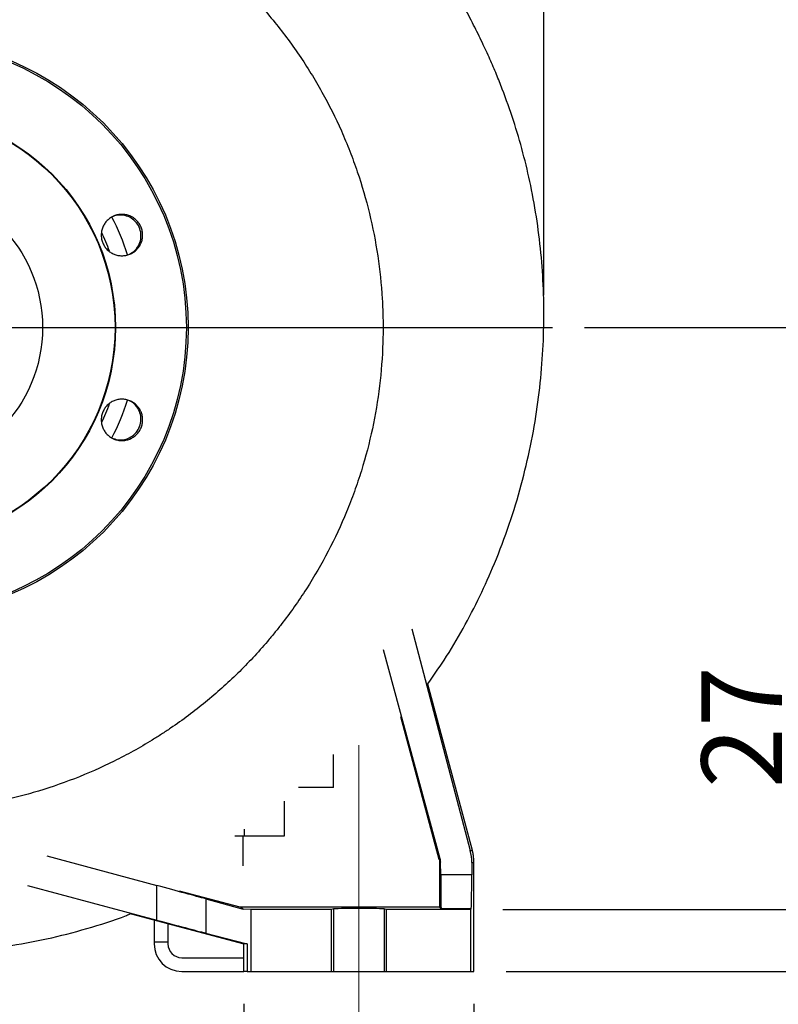
# Model space of a CAD drawing. Units: millimetres. Extents: x -4 to 213, y 0 to 297.
# Drawn here: x 161 to 184, y 139 to 169 of the extents above; entities that cross this region are included whole.
import ezdxf

# ---------------------------------------------------------------- set-up
doc = ezdxf.new("R2010")
doc.units = ezdxf.units.MM
doc.header["$PDSIZE"] = -1
doc.linetypes.add('CENTERX2', pattern=[20.32, 12.7, -2.54, 2.54, -2.54])
doc.layers.add('FORMAT', color=7, linetype='Continuous')
doc.styles.add('SLDTEXTSTYLE0', font='TXT', dxfattribs={"width": 0.605})
doc.dimstyles.new('SLDDIMSTYLE0', dxfattribs={"dimtxt": 2.5, "dimasz": 2.5, "dimexe": 0, "dimexo": 0.0625, "dimtad": 1, "dimlfac": 14, "dimrnd": 1e-09, "dimzin": 12, "dimdsep": 46, "dimtxsty": 'SLDTEXTSTYLE0', "dimblk1": 'CLOSED', "dimblk2": 'CLOSED', "dimsah": 1, "dimcen": 0.09, "dimadec": 0, "dimazin": 3, "dimtfac": 1, "dimtmove": 0, "dimatfit": 0, "dimldrblk": 'CLOSED', "dimfxl": 0, "dimfrac": 2, "dimtolj": 1, "dimtzin": 12, "dimarcsym": 0})
doc.dimstyles.new('SLDDIMSTYLE1', dxfattribs={"dimtxt": 2.5, "dimasz": 2.5, "dimexe": 0, "dimexo": 0.0625, "dimtad": 1, "dimlfac": 14, "dimrnd": 1e-09, "dimzin": 12, "dimdsep": 46, "dimtxsty": 'SLDTEXTSTYLE0', "dimblk1": 'CLOSED', "dimblk2": 'CLOSED', "dimsah": 1, "dimcen": 0.09, "dimadec": 0, "dimazin": 3, "dimtfac": 1, "dimtofl": 0, "dimtmove": 0, "dimatfit": 3, "dimldrblk": 'CLOSED', "dimfxl": 0, "dimfrac": 2, "dimtolj": 1, "dimtzin": 12, "dimarcsym": 0})
doc.dimstyles.new('SLDDIMSTYLE2', dxfattribs={"dimtxt": 2.5, "dimasz": 2.5, "dimexe": 0, "dimexo": 0.0625, "dimtad": 1, "dimdec": 0, "dimlfac": 14, "dimrnd": 1e-09, "dimzin": 12, "dimdsep": 46, "dimtxsty": 'SLDTEXTSTYLE0', "dimblk1": 'CLOSED', "dimblk2": 'CLOSED', "dimsah": 1, "dimcen": 0.09, "dimadec": 0, "dimazin": 3, "dimtfac": 1, "dimtdec": 0, "dimtofl": 0, "dimtmove": 0, "dimatfit": 3, "dimldrblk": 'CLOSED', "dimfxl": 0, "dimfrac": 2, "dimtolj": 1, "dimtzin": 12, "dimarcsym": 0})
doc.dimstyles.new('SLDDIMSTYLE3', dxfattribs={"dimtxt": 2.5, "dimasz": 2.5, "dimexe": 0, "dimexo": 0.0625, "dimtad": 1, "dimdec": 0, "dimlfac": 14, "dimrnd": 1e-09, "dimzin": 12, "dimdsep": 46, "dimtxsty": 'SLDTEXTSTYLE0', "dimblk1": 'CLOSED', "dimblk2": 'CLOSED', "dimsah": 1, "dimcen": 0.09, "dimadec": 0, "dimazin": 3, "dimtfac": 1, "dimtdec": 0, "dimtmove": 0, "dimatfit": 0, "dimldrblk": 'CLOSED', "dimfxl": 0, "dimfrac": 2, "dimtolj": 1, "dimtzin": 12, "dimarcsym": 0})

# ---------------------------------------------------------------- blocks, each defined once
blk = doc.blocks.new('_Closed')
at = {"color": 0, "linetype": 'ByBlock', "lineweight": -2}
for p, q in [((-1, 0.166667), (0, 0)), ((-1, 0.166667), (-1, -0.166667)), ((0, 0), (-1, -0.166667)), ((0, 0), (-1, 0))]:
    blk.add_line(p, q, dxfattribs=at)
blk = doc.blocks.new('_D_12')
at = {"layer": 'FORMAT', "color": 7}
for p, q in [((156.922, 191.254), (156.922, 194.004)), ((176.947, 160.897), (176.947, 194.004)), ((176.947, 193.254), (156.922, 193.254))]:
    blk.add_line(p, q, dxfattribs=at)
at = {"layer": 'FORMAT', "color": 7, "xscale": 2.5, "yscale": 2.5, "rotation": 180.0000000000004}
blk.add_blockref('_Closed', (156.922, 193.254), dxfattribs=at)
at = {"layer": 'FORMAT', "color": 7, "xscale": 2.5, "yscale": 2.5}
blk.add_blockref('_Closed', (176.947, 193.254), dxfattribs=at)
at = {"layer": 'FORMAT', "color": 7, "insert": (164.585, 196.476), "char_height": 2.5, "attachment_point": 1, "style": 'SLDTEXTSTYLE0'}
blk.add_mtext('280', dxfattribs=at)
blk = doc.blocks.new('_D_13')
at = {"layer": 'FORMAT', "color": 7}
for p, q in [((163.565, 185.254), (193.817, 185.254)), ((193.067, 185.254), (193.067, 159.897)), ((178.215, 159.897), (193.817, 159.897))]:
    blk.add_line(p, q, dxfattribs=at)
at = {"layer": 'FORMAT', "color": 7, "xscale": 2.5, "yscale": 2.5}
for p, rotation in [((193.067, 185.254, 28.064), 90.0000000000004), ((193.067, 159.897, 28.064), 270.0000000000004)]:
    blk.add_blockref('_Closed', p, dxfattribs=dict(at, rotation=rotation))
at = {"layer": 'FORMAT', "color": 7, "insert": (189.844, 170.226), "char_height": 2.5, "attachment_point": 1, "rotation": 90, "style": 'SLDTEXTSTYLE0'}
blk.add_mtext('355', dxfattribs=at)
blk = doc.blocks.new('_D_14')
at = {"layer": 'FORMAT', "color": 7}
for p, q in [((178.215, 159.897), (193.817, 159.897)), ((193.067, 159.897), (193.067, 139.897)), ((175.779, 139.897), (193.817, 139.897))]:
    blk.add_line(p, q, dxfattribs=at)
at = {"layer": 'FORMAT', "color": 7, "xscale": 2.5, "yscale": 2.5}
for p, rotation in [((193.067, 159.897, 28.064), 90.0000000000004), ((193.067, 139.897, 28.064), 270.0000000000004)]:
    blk.add_blockref('_Closed', p, dxfattribs=dict(at, rotation=rotation))
at = {"layer": 'FORMAT', "color": 7, "insert": (189.844, 147.548), "char_height": 2.5, "attachment_point": 1, "rotation": 90, "style": 'SLDTEXTSTYLE0'}
blk.add_mtext('280', dxfattribs=at)
blk = doc.blocks.new('_D_15')
at = {"layer": 'FORMAT', "color": 7}
for p, q in [((185.067, 141.825), (185.067, 148.726)), ((175.672, 141.825), (185.817, 141.825)), ((185.067, 139.897), (185.067, 141.825)), ((175.779, 139.897), (185.817, 139.897)), ((185.067, 139.897), (185.067, 136.147))]:
    blk.add_line(p, q, dxfattribs=at)
at = {"layer": 'FORMAT', "color": 7, "xscale": 2.5, "yscale": 2.5}
for p, rotation in [((185.067, 141.825, 28.064), 270.0000000000004), ((185.067, 139.897, 28.064), 90.0000000000004)]:
    blk.add_blockref('_Closed', p, dxfattribs=dict(at, rotation=rotation))
at = {"layer": 'FORMAT', "color": 7, "insert": (181.844, 145.594), "char_height": 2.5, "attachment_point": 1, "rotation": 90, "style": 'SLDTEXTSTYLE0'}
blk.add_mtext('27', dxfattribs=at)
blk = doc.blocks.new('_D_17')
at = {"layer": 'FORMAT', "color": 7}
for p, q in [((167.636, 138.897), (167.636, 131.147)), ((174.779, 138.897), (174.779, 131.147)), ((167.636, 131.897), (163.886, 131.897)), ((174.779, 131.897), (167.636, 131.897)), ((174.779, 131.897), (182.504, 131.897))]:
    blk.add_line(p, q, dxfattribs=at)
at = {"layer": 'FORMAT', "color": 7, "xscale": 2.5, "yscale": 2.5}
blk.add_blockref('_Closed', (167.636, 131.897, 28.064), dxfattribs=at)
at = {"layer": 'FORMAT', "color": 7, "xscale": 2.5, "yscale": 2.5, "rotation": 180.0000000000004}
blk.add_blockref('_Closed', (174.779, 131.897, 28.064), dxfattribs=at)
at = {"layer": 'FORMAT', "color": 7, "insert": (177.806, 135.119), "char_height": 2.5, "attachment_point": 1, "style": 'SLDTEXTSTYLE0'}
blk.add_mtext('100', dxfattribs=at)
blk = doc.blocks.new('_D_19')
at = {"layer": 'FORMAT', "color": 7}
for p, q in [((139.065, 138.897), (139.065, 115.147)), ((174.779, 138.897), (174.779, 115.147)), ((174.779, 115.897), (139.065, 115.897))]:
    blk.add_line(p, q, dxfattribs=at)
at = {"layer": 'FORMAT', "color": 7, "xscale": 2.5, "yscale": 2.5, "rotation": 180.0000000000004}
blk.add_blockref('_Closed', (139.065, 115.897, 28.064), dxfattribs=at)
at = {"layer": 'FORMAT', "color": 7, "xscale": 2.5, "yscale": 2.5}
blk.add_blockref('_Closed', (174.779, 115.897, 28.064), dxfattribs=at)
at = {"layer": 'FORMAT', "color": 7, "insert": (154.573, 119.119), "char_height": 2.5, "attachment_point": 1, "style": 'SLDTEXTSTYLE0'}
blk.add_mtext('500', dxfattribs=at)
blk = doc.blocks.new('SW_CENTERMARKSYMBOL_0')
at = {"layer": 'FORMAT', "color": 0}
blk.add_line((0.357, 0), (20.293, 0), dxfattribs=at)

msp = doc.modelspace()

# ---------------------------------------------------------------- linework, layer by layer
at = {"color": 7, "linetype": 'Continuous', "lineweight": 25}
for p, q in [((172.8492, 150.53647), (174.66685, 143.64959)), ((173.73053, 143.39902), (171.9761, 149.88288)), ((174.73002, 143.64959), (173.3459, 148.81519)), ((174.7302, 143.64963), (173.34608, 148.81524)), ((173.69974, 143.37563), (172.5126, 147.80612)), ((170.42194, 145.61079), (170.42194, 146.63939)), ((170.42194, 145.61079), (169.32837, 145.61079)), ((168.8973, 144.11079), (168.8973, 145.18222)), ((167.35326, 144.11079), (167.66087, 144.11079)), ((167.60051, 144.11079), (167.60051, 143.18222)), ((167.66087, 144.11079), (167.66087, 144.31843)), ((167.66087, 144.11079), (168.8973, 144.11079)), ((161.51397, 143.48752), (164.93732, 142.56471)), ((174.66685, 143.64959), (174.73002, 143.64959)), ((173.73053, 143.39902), (173.69974, 143.37563)), ((173.71235, 143.27988), (173.71235, 141.89113)), ((173.71235, 143.27988), (173.7465, 143.27988)), ((173.74742, 142.89702), (173.7465, 143.27988)), ((174.71404, 143.27988), (174.7125, 142.89702)), ((174.71404, 143.27988), (174.77868, 143.27988)), ((174.77868, 139.89651), (174.77868, 143.27988)), ((174.77888, 139.89651), (174.77888, 143.27988)), ((174.7125, 142.89702), (173.74742, 142.89702)), ((160.91811, 142.56369), (164.93732, 141.49107)), ((164.93732, 141.49107), (164.93732, 142.56471)), ((167.51874, 141.89113), (165.64102, 142.39427)), ((166.45534, 142.15095), (166.45534, 141.089)), ((166.45534, 142.15095), (167.61139, 141.82914)), ((167.61139, 141.82914), (167.51874, 141.89113)), ((173.71235, 141.89113), (167.51874, 141.89113)), ((173.75969, 141.83826), (173.71235, 141.89113)), ((167.63633, 140.75365), (164.13758, 141.69114)), ((164.13758, 141.69112), (167.63622, 140.75367)), ((167.85987, 141.82482), (167.61139, 141.82914)), ((167.85987, 139.89651), (167.85987, 141.82482)), ((170.35051, 141.82482), (167.85987, 141.82482)), ((170.42256, 141.84306), (170.35051, 141.82482)), ((170.35051, 141.82482), (170.35051, 139.89651)), ((170.42256, 141.84306), (170.42256, 139.89651)), ((171.99275, 141.84306), (171.99275, 139.89651)), ((172.0648, 141.82482), (171.99275, 141.84306)), ((172.0648, 139.89651), (172.0648, 141.82482)), ((174.67194, 141.82482), (172.0648, 141.82482)), ((174.69202, 141.83826), (173.75969, 141.83826)), ((174.69202, 141.83826), (174.67194, 141.82482)), ((174.67194, 141.82482), (174.67194, 139.89651)), ((164.85051, 141.48868), (164.85051, 141.5001)), ((164.85051, 141.48868), (164.85051, 140.81162)), ((165.27908, 141.38526), (165.27908, 140.81162)), ((166.45534, 141.089), (167.74026, 140.75365)), ((165.27908, 140.81162), (164.85051, 140.81162)), ((164.85051, 140.81162), (164.85051, 140.75365)), ((165.27908, 140.81162), (165.27908, 140.75365)), ((167.63622, 139.89651), (167.63622, 140.75367)), ((167.74026, 140.75365), (167.63633, 140.75365)), ((167.74026, 140.75365), (167.74026, 139.89651)), ((165.70765, 140.32508), (167.63622, 140.32508)), ((165.70765, 139.89651), (167.63622, 139.89651)), ((167.74026, 139.89651), (167.63622, 139.89651)), ((167.74026, 139.89651), (167.85987, 139.89651)), ((167.85987, 139.89651), (170.35051, 139.89651)), ((170.35051, 139.89651), (170.42256, 139.89651)), ((170.42256, 139.89651), (171.99275, 139.89651)), ((171.99275, 139.89651), (172.0648, 139.89651)), ((172.0648, 139.89651), (174.67194, 139.89651)), ((174.67194, 139.89651), (174.77868, 139.89651)), ((174.77868, 139.89651), (174.77888, 139.89651))]:
    msp.add_line(p, q, dxfattribs=at)
at = {"color": 8, "linetype": 'Continuous', "lineweight": 25}
for p, q in [((174.73002, 143.64959), (174.7302, 143.64963)), ((174.77888, 143.27988), (174.77868, 143.27988)), ((164.89312, 141.48868), (164.85051, 141.48868))]:
    msp.add_line(p, q, dxfattribs=at)
at = {"color": 7, "linetype": 'Continuous', "lineweight": 25}
for radius in [8.98217, 8.92857, 6.72873, 6.71429, 4.46429]:
    msp.add_circle((156.92194, 159.89651), radius, dxfattribs=at)
at = {"color": 8, "linetype": 'Continuous', "lineweight": 25}
for radius, start, end in [(7.45191, 17.653269, 27.385461), (6.95791, 19.932779, 25.012688), (6.95791, 334.962938, 340.138771), (7.45191, 332.624494, 342.359913)]:
    msp.add_arc((156.92194, 159.89651), radius, start, end, dxfattribs=at)
at = {"color": 7, "linetype": 'Continuous', "lineweight": 25}
for radius in [0.85714, 0.42857]:
    msp.add_arc((165.70765, 140.75365), radius, 180, 270, dxfattribs=at)
for centre, major_axis, ratio, start_param, end_param in [((173.28531, 143.27988), (1.02731, 0.99695), 0.99598749, 5.51077314, 5.77254441), ((173.75982, 143.26676), (0, 1.42857), 0.00898562, 1.83259571, 3.13155701), ((174.6918, 143.26676), (0, 1.42857), 0.015, 3.1516283, 4.45058959), ((164.29027, 142.72356), (2.5, -0.66989), 0.00561368, 0.52510301, 1.31050117), ((171.20765, 141.84274), (0.78571, 0), 0.01003598, 0.03963343, 3.10195922), ((164.29027, 141.67415), (2.5, -0.66988), 0.00375, 4.97519319, 5.76059135), ((167.63622, 142.60237), (-0.0001, 1.84872), 0.01448867, 3.13770957, 3.14159184)]:
    msp.add_ellipse(centre, major_axis=major_axis, ratio=ratio, start_param=start_param, end_param=end_param, dxfattribs=at)
for points, knots in [([(173.34098, 148.81856), (173.51418, 149.06585), (173.90673, 149.62632), (174.44624, 150.54004), (174.96782, 151.54049), (175.45077, 152.61875), (175.88513, 153.7715), (176.25786, 154.99533), (176.547, 156.2136), (176.75678, 157.42039), (176.89143, 158.61046), (176.95512, 159.78035), (176.95168, 160.93251), (176.88317, 162.07035), (176.75011, 163.19609), (176.55732, 164.28206), (176.31017, 165.32556), (176.01461, 166.32473), (175.72875, 167.13094), (175.47714, 167.76301), (175.2717, 168.24395), (175.03637, 168.75675), (174.76579, 169.3046), (174.44099, 169.9146), (174.05274, 170.5862), (173.59061, 171.31728), (173.06363, 172.07788), (172.46643, 172.86202), (171.83387, 173.61453), (171.17318, 174.33039), (170.49045, 175.00376), (169.81427, 175.61743), (169.34973, 175.986), (169.14644, 176.14729)], [0, 0, 0, 0, 0.02968768, 0.06728377, 0.10425909, 0.14061418, 0.18341992, 0.22533453, 0.26635912, 0.3064937, 0.34573726, 0.38408811, 0.42166606, 0.45899779, 0.4961427, 0.53309831, 0.56741675, 0.60156318, 0.63553265, 0.65150746, 0.66847005, 0.68696554, 0.70699501, 0.72855916, 0.75492658, 0.78327525, 0.8136034, 0.8459081, 0.88018538, 0.91025425, 0.94168691, 0.97448072, 1, 1, 1, 1]), ([(164.4398, 172.91782), (164.83379, 172.69035), (165.21445, 172.44678), (165.94996, 171.92854), (166.30482, 171.65387), (166.98896, 171.07367), (167.31825, 170.76815), (167.79271, 170.2864), (167.94761, 170.1219), (168.25081, 169.78492), (168.39938, 169.61209), (168.83084, 169.08651), (169.10076, 168.72548), (169.60612, 167.98268), (169.84154, 167.60092), (170.27801, 166.81672), (170.47906, 166.41429), (170.75428, 165.79482), (170.84163, 165.58568), (171.00735, 165.16203), (171.08507, 164.94916), (171.30307, 164.30781), (171.42825, 163.87645), (171.63935, 163.00633), (171.72526, 162.56757), (171.85789, 161.68266), (171.9046, 161.23651), (171.94463, 160.56163), (171.95295, 160.33572), (171.95776, 159.99542), (171.95807, 159.88159), (171.95613, 159.65445), (171.95388, 159.54109), (171.93624, 158.97541), (171.90182, 158.52632), (171.79337, 157.6349), (171.71933, 157.19256), (171.53167, 156.31462), (171.41805, 155.87902), (171.25069, 155.33884), (171.21595, 155.23102), (171.14391, 155.01581), (171.10655, 154.90829), (170.99109, 154.58771), (170.90955, 154.37652), (170.65153, 153.75038), (170.46164, 153.34285), (170.04681, 152.54723), (169.82185, 152.15914), (169.3367, 151.40249), (169.0765, 151.03393), (168.72857, 150.58581), (168.65775, 150.4967), (168.5144, 150.32047), (168.44186, 150.23333), (168.22166, 149.97481), (168.07143, 149.80631), (167.61062, 149.31219), (167.28992, 148.99794), (166.62188, 148.39934), (166.27455, 148.115), (165.73336, 147.71118), (165.54959, 147.58036), (165.2688, 147.38989), (165.17435, 147.32737), (164.98372, 147.20425), (164.88741, 147.14359), (164.40346, 146.84637), (164.00838, 146.62785), (163.20288, 146.22813), (162.79246, 146.04693), (161.95639, 145.72159), (161.53073, 145.57746), (160.88062, 145.38953), (160.66198, 145.33161), (160.33105, 145.25194), (160.22011, 145.22655), (159.99809, 145.17839), (159.88701, 145.15562), (159.33128, 145.04818), (158.88561, 144.98281), (157.99216, 144.89221), (157.54437, 144.86698), (156.64669, 144.85661), (156.1968, 144.87148), (155.63307, 144.91571), (155.52026, 144.92584), (155.2945, 144.9487), (155.18141, 144.96144), (154.84322, 145.00345), (154.61923, 145.03646), (153.95156, 145.15021), (153.51219, 145.24565), (152.64471, 145.47502), (152.2166, 145.60895), (151.3717, 145.91547), (150.95491, 146.08806), (150.44121, 146.32869), (150.3387, 146.37813), (150.1352, 146.47914), (150.0342, 146.53071), (149.73348, 146.68856), (149.53601, 146.79798), (148.95247, 147.13864), (148.57526, 147.38224), (147.8442, 147.90199), (147.49034, 148.17814), (146.97724, 148.61704), (146.80917, 148.76746), (146.56155, 148.99936), (146.47976, 149.07771), (146.31769, 149.23651), (146.23732, 149.31707), (145.84072, 149.72371), (145.5405, 150.06097), (144.97311, 150.75865), (144.70594, 151.11908), (144.20441, 151.86293), (143.97006, 152.24635), (143.64355, 152.83903), (143.53889, 153.03952), (143.38829, 153.34472), (143.33911, 153.4473), (143.24315, 153.65341), (143.19638, 153.75692), (142.96856, 154.27672), (142.80554, 154.69979), (142.58981, 155.34522), (142.5227, 155.56217), (142.39819, 155.99971), (142.3409, 156.21988), (142.23636, 156.66259), (142.18916, 156.88498), (142.10499, 157.33094), (142.03099, 157.77836), (141.97729, 158.22866), (141.94465, 158.56748), (141.93504, 158.68059), (141.91838, 158.9072), (141.91132, 159.02075), (141.88251, 159.58836), (141.88009, 160.04194), (141.90717, 160.72154), (141.92131, 160.94795), (141.95991, 161.40051), (141.98442, 161.62699), (142.07284, 162.3012), (142.15169, 162.74503), (142.34808, 163.6217), (142.46563, 164.05455), (142.73933, 164.90927), (142.89548, 165.33116), (143.15926, 165.9556), (143.25213, 166.16234), (143.44792, 166.57298), (143.5503, 166.77572), (143.87073, 167.37612), (144.10207, 167.76605), (144.41342, 168.24052), (144.4768, 168.33476), (144.60579, 168.52195), (144.67142, 168.6149), (144.87088, 168.89074), (145.00755, 169.07098), (145.42844, 169.60093), (145.72353, 169.93989), (146.34218, 170.58962), (146.66575, 170.90039), (147.34156, 171.49354), (147.69381, 171.77593), (148.1526, 172.11061), (148.24532, 172.17665), (148.43165, 172.3062), (148.52538, 172.36981), (148.80827, 172.55717), (148.99912, 172.67745), (149.57833, 173.0246), (149.97334, 173.23783), (150.78089, 173.62827), (151.19343, 173.80549), (151.82557, 174.04396), (152.0385, 174.11889), (152.3613, 174.22432), (152.46946, 174.2583), (152.68692, 174.32392), (152.79626, 174.35557), (153.34323, 174.50718), (153.78374, 174.60799), (154.6705, 174.76953), (155.11675, 174.83027), (156.01499, 174.91162), (156.46699, 174.93222), (156.92194, 174.93222)], [0, 0, 0, 0, 0.015625, 0.015625, 0.03125, 0.03125, 0.046875, 0.046875, 0.0546875, 0.0546875, 0.0625, 0.0625, 0.078125, 0.078125, 0.09375, 0.09375, 0.109375, 0.109375, 0.1171875, 0.1171875, 0.125, 0.125, 0.140625, 0.140625, 0.15625, 0.15625, 0.171875, 0.171875, 0.1796875, 0.1796875, 0.18359375, 0.18359375, 0.1875, 0.1875, 0.203125, 0.203125, 0.21875, 0.21875, 0.234375, 0.234375, 0.23828125, 0.23828125, 0.2421875, 0.2421875, 0.25, 0.25, 0.265625, 0.265625, 0.28125, 0.28125, 0.296875, 0.296875, 0.30078125, 0.30078125, 0.3046875, 0.3046875, 0.3125, 0.3125, 0.328125, 0.328125, 0.34375, 0.34375, 0.3515625, 0.3515625, 0.35546875, 0.35546875, 0.359375, 0.359375, 0.375, 0.375, 0.390625, 0.390625, 0.40625, 0.40625, 0.4140625, 0.4140625, 0.41796875, 0.41796875, 0.421875, 0.421875, 0.4375, 0.4375, 0.453125, 0.453125, 0.46875, 0.46875, 0.47265625, 0.47265625, 0.4765625, 0.4765625, 0.484375, 0.484375, 0.5, 0.5, 0.515625, 0.515625, 0.53125, 0.53125, 0.53515625, 0.53515625, 0.5390625, 0.5390625, 0.546875, 0.546875, 0.5625, 0.5625, 0.578125, 0.578125, 0.5859375, 0.5859375, 0.58984375, 0.58984375, 0.59375, 0.59375, 0.609375, 0.609375, 0.625, 0.625, 0.640625, 0.640625, 0.6484375, 0.6484375, 0.65234375, 0.65234375, 0.65625, 0.65625, 0.671875, 0.671875, 0.6796875, 0.6796875, 0.6875, 0.6875, 0.6953125, 0.6953125, 0.703125, 0.7109375, 0.7109375, 0.71484375, 0.71484375, 0.71875, 0.71875, 0.734375, 0.734375, 0.7421875, 0.7421875, 0.75, 0.75, 0.765625, 0.765625, 0.78125, 0.78125, 0.796875, 0.796875, 0.8046875, 0.8046875, 0.8125, 0.8125, 0.828125, 0.828125, 0.83203125, 0.83203125, 0.8359375, 0.8359375, 0.84375, 0.84375, 0.859375, 0.859375, 0.875, 0.875, 0.890625, 0.890625, 0.89453125, 0.89453125, 0.8984375, 0.8984375, 0.90625, 0.90625, 0.921875, 0.921875, 0.9375, 0.9375, 0.9453125, 0.9453125, 0.94921875, 0.94921875, 0.953125, 0.953125, 0.96875, 0.96875, 0.984375, 0.984375, 1, 1, 1, 1]), ([(164.09661, 162.17253), (164.05739, 162.15632), (164.01723, 162.14422), (163.95565, 162.13201), (163.93489, 162.12894), (163.89292, 162.12483), (163.87164, 162.1238), (163.80848, 162.12387), (163.76684, 162.12802), (163.68449, 162.14444), (163.64356, 162.1569), (163.56614, 162.18907), (163.5292, 162.20881), (163.47651, 162.24405), (163.45943, 162.25675), (163.42694, 162.28347), (163.39591, 162.31165), (163.36777, 162.3427), (163.34111, 162.37521), (163.32844, 162.39229), (163.29322, 162.44507), (163.27351, 162.48205), (163.24945, 162.54014), (163.24235, 162.55995), (163.23006, 162.60047), (163.22492, 162.62106), (163.21264, 162.68289), (163.20853, 162.72455), (163.2085, 162.7877), (163.20954, 162.80898), (163.21368, 162.851), (163.21677, 162.87177), (163.22901, 162.93338), (163.24113, 162.97353), (163.27355, 163.0519), (163.29341, 163.08897), (163.32826, 163.14119), (163.34074, 163.15804), (163.36746, 163.19064), (163.38176, 163.20643), (163.42645, 163.25113), (163.45881, 163.27767), (163.52856, 163.32434), (163.56618, 163.3445), (163.64462, 163.37693), (163.68477, 163.38902), (163.74636, 163.40123), (163.76712, 163.40431), (163.80909, 163.40842), (163.83037, 163.40945), (163.89354, 163.40938), (163.93518, 163.40523), (164.01754, 163.38881), (164.05847, 163.37635), (164.1359, 163.34419), (164.17285, 163.32445), (164.22554, 163.28921), (164.24262, 163.27652), (164.27512, 163.2498), (164.30615, 163.22162), (164.33429, 163.19057), (164.36096, 163.15806), (164.37363, 163.14098), (164.40884, 163.0882), (164.42855, 163.05123), (164.45262, 162.99313), (164.45972, 162.97332), (164.47201, 162.9328), (164.47715, 162.91221), (164.48943, 162.85038), (164.49354, 162.80872), (164.49356, 162.74556), (164.49252, 162.72428), (164.48838, 162.68227), (164.48529, 162.6615), (164.47304, 162.59988), (164.46092, 162.55973), (164.42848, 162.48135), (164.40863, 162.44429), (164.37377, 162.39207), (164.36129, 162.37521), (164.33457, 162.34261), (164.32026, 162.32682), (164.27556, 162.28212), (164.24321, 162.25558), (164.17345, 162.20891), (164.13583, 162.18875), (164.09661, 162.17253)], [0, 0, 0, 0, 0.03125, 0.03125, 0.046875, 0.046875, 0.0625, 0.0625, 0.09375, 0.09375, 0.125, 0.125, 0.15625, 0.15625, 0.171875, 0.171875, 0.1875, 0.203125, 0.203125, 0.21875, 0.21875, 0.25, 0.25, 0.265625, 0.265625, 0.28125, 0.28125, 0.3125, 0.3125, 0.328125, 0.328125, 0.34375, 0.34375, 0.375, 0.375, 0.40625, 0.40625, 0.421875, 0.421875, 0.4375, 0.4375, 0.46875, 0.46875, 0.5, 0.5, 0.53125, 0.53125, 0.546875, 0.546875, 0.5625, 0.5625, 0.59375, 0.59375, 0.625, 0.625, 0.65625, 0.65625, 0.671875, 0.671875, 0.6875, 0.703125, 0.703125, 0.71875, 0.71875, 0.75, 0.75, 0.765625, 0.765625, 0.78125, 0.78125, 0.8125, 0.8125, 0.828125, 0.828125, 0.84375, 0.84375, 0.875, 0.875, 0.90625, 0.90625, 0.921875, 0.921875, 0.9375, 0.9375, 0.96875, 0.96875, 1, 1, 1, 1]), ([(164.06859, 162.16617), (164.12413, 162.19617), (164.24375, 162.26078), (164.37265, 162.43067), (164.44563, 162.63766), (164.44457, 162.85819), (164.37092, 163.0652), (164.23299, 163.23601), (164.04613, 163.35193), (163.83194, 163.39847), (163.67147, 163.38223), (163.59144, 163.35274), (163.57905, 163.34817)], [0, 0, 0, 0, 0.09606153, 0.20691167, 0.3176326, 0.42810657, 0.53836108, 0.64851099, 0.75871131, 0.86909716, 0.97973099, 1, 1, 1, 1]), ([(163.60459, 156.43264), (163.56539, 156.44891), (163.52844, 156.46876), (163.47626, 156.50367), (163.45941, 156.51617), (163.42683, 156.54294), (163.41106, 156.55726), (163.36644, 156.60197), (163.33993, 156.63435), (163.29331, 156.7042), (163.27318, 156.74195), (163.24118, 156.81944), (163.22902, 156.85952), (163.21669, 156.92169), (163.21358, 156.94274), (163.2095, 156.98462), (163.20749, 157.02648), (163.20955, 157.06833), (163.21368, 157.11018), (163.21681, 157.13121), (163.22922, 157.19343), (163.24143, 157.23352), (163.2655, 157.29161), (163.27448, 157.31064), (163.29444, 157.34798), (163.30536, 157.36618), (163.34041, 157.41858), (163.36696, 157.45095), (163.41159, 157.49562), (163.42737, 157.50994), (163.46001, 157.53672), (163.47688, 157.54922), (163.52911, 157.58413), (163.56606, 157.60395), (163.64441, 157.63644), (163.68466, 157.64861), (163.74623, 157.66089), (163.76697, 157.66398), (163.80891, 157.66814), (163.83019, 157.66919), (163.8934, 157.6692), (163.93505, 157.66509), (164.01737, 157.64877), (164.05823, 157.63642), (164.13662, 157.60388), (164.17356, 157.58404), (164.22575, 157.54913), (164.2426, 157.53662), (164.27519, 157.50985), (164.29096, 157.49553), (164.33558, 157.45082), (164.36209, 157.41844), (164.40872, 157.34859), (164.42885, 157.31084), (164.46086, 157.23335), (164.47303, 157.19326), (164.48537, 157.13108), (164.48847, 157.11003), (164.49256, 157.06816), (164.49457, 157.02629), (164.49251, 156.98444), (164.48838, 156.94259), (164.48526, 156.92156), (164.47285, 156.85934), (164.46064, 156.81925), (164.43657, 156.76116), (164.42759, 156.74213), (164.40763, 156.70479), (164.39671, 156.68659), (164.36166, 156.63419), (164.33511, 156.60182), (164.29047, 156.55715), (164.27469, 156.54284), (164.24205, 156.51606), (164.22518, 156.50355), (164.17295, 156.46865), (164.13599, 156.44883), (164.05762, 156.41634), (164.01738, 156.40417), (163.9558, 156.3919), (163.93506, 156.3888), (163.89311, 156.38465), (163.87183, 156.38359), (163.80862, 156.38359), (163.76697, 156.3877), (163.68465, 156.40403), (163.64379, 156.41637), (163.60459, 156.43264)], [0, 0, 0, 0, 0.03125, 0.03125, 0.046875, 0.046875, 0.0625, 0.0625, 0.09375, 0.09375, 0.125, 0.125, 0.15625, 0.15625, 0.171875, 0.171875, 0.1875, 0.203125, 0.203125, 0.21875, 0.21875, 0.25, 0.25, 0.265625, 0.265625, 0.28125, 0.28125, 0.3125, 0.3125, 0.328125, 0.328125, 0.34375, 0.34375, 0.375, 0.375, 0.40625, 0.40625, 0.421875, 0.421875, 0.4375, 0.4375, 0.46875, 0.46875, 0.5, 0.5, 0.53125, 0.53125, 0.546875, 0.546875, 0.5625, 0.5625, 0.59375, 0.59375, 0.625, 0.625, 0.65625, 0.65625, 0.671875, 0.671875, 0.6875, 0.703125, 0.703125, 0.71875, 0.71875, 0.75, 0.75, 0.765625, 0.765625, 0.78125, 0.78125, 0.8125, 0.8125, 0.828125, 0.828125, 0.84375, 0.84375, 0.875, 0.875, 0.90625, 0.90625, 0.921875, 0.921875, 0.9375, 0.9375, 0.96875, 0.96875, 1, 1, 1, 1]), ([(163.58027, 156.44796), (163.64076, 156.4299), (163.77103, 156.39099), (163.98231, 156.41999), (164.18028, 156.51474), (164.33547, 156.67143), (164.42977, 156.86988), (164.45302, 157.08819), (164.40286, 157.3023), (164.2843, 157.48666), (164.15936, 157.58865), (164.08191, 157.62438), (164.06992, 157.62991)], [0, 0, 0, 0, 0.09606153, 0.20691167, 0.3176326, 0.42810657, 0.53836108, 0.64851099, 0.75871131, 0.86909716, 0.97973099, 1, 1, 1, 1]), ([(174.77888, 143.27988), (174.7772, 143.33637), (174.77348, 143.46119), (174.74551, 143.58296), (174.7302, 143.64963)], [0, 0, 0, 0, 0.45253444, 1, 1, 1, 1]), ([(150.23654, 141.82855), (150.60867, 141.68897), (151.38561, 141.39754), (152.60069, 141.05638), (153.86517, 140.78164), (155.14222, 140.59209), (156.42545, 140.48531), (157.70969, 140.46217), (158.98952, 140.52256), (160.2597, 140.66772), (161.51971, 140.89604), (162.76391, 141.22066), (163.64209, 141.49206), (164.09413, 141.6783), (164.14657, 141.6999)], [0, 0, 0, 0, 0.08378089, 0.17491813, 0.2658255, 0.35650346, 0.44695273, 0.53717393, 0.62716731, 0.71693229, 0.80658919, 0.89691213, 0.98803971, 1, 1, 1, 1])]:
    msp.add_open_spline(points, degree=3, knots=knots, dxfattribs=at)
for points in [[(174.77868, 143.27988), (174.77868, 143.40454), (174.76228, 143.52918), (174.73002, 143.64959)], [(173.69975, 143.37563), (173.70811, 143.34443), (173.71236, 143.31219), (173.71236, 143.27988)], [(173.74657, 143.27988), (173.74647, 143.32007), (173.74112, 143.36016), (173.7306, 143.39904)]]:
    msp.add_open_spline(points, degree=3, dxfattribs=at)
at = {"layer": 'FORMAT', "color": 7, "linetype": 'CENTERX2', "lineweight": 18}
msp.add_line((171.20765, 146.92074), (171.20765, 134.8264), dxfattribs=at)
at = {"layer": 'FORMAT', "color": 7, "lineweight": 18}
msp.add_point((176.94671, 159.89651), dxfattribs=at)

# ---------------------------------------------------------------- block references
at = {"layer": 'FORMAT', "color": 7}
msp.add_blockref('SW_CENTERMARKSYMBOL_0', (156.92194, 159.89651), dxfattribs=at)

# ---------------------------------------------------------------- dimensions: what is measured, and where the dimension line sits
for base, p1, p2, dimstyle, picture, middle in [((156.92194, 193.25365), (176.94671, 159.89651), (156.92194, 190.25365), 'SLDDIMSTYLE2', '_D_12', (166.93432, 193.25365)), ((139.0652, 115.8965), (174.77868, 139.89651), (139.0652, 139.89651), 'SLDDIMSTYLE2', '_D_19', (156.92194, 115.8965)), ((167.63622, 131.8965), (174.77868, 139.89651), (167.63622, 139.89651), 'SLDDIMSTYLE3', '_D_17', (180.15467, 131.8965))]:
    dim = msp.add_linear_dim(base=base, p1=p1, p2=p2, dimstyle=dimstyle, dxfattribs=at)
    dim.commit()
    dim.dimension.update_dxf_attribs({"geometry": picture, "text_midpoint": middle, "dimtype": 160})
for base, p1, p2, dimstyle, picture, middle in [((193.06715, 159.89651), (162.5648, 185.25365), (177.21462, 159.89651), 'SLDDIMSTYLE1', '_D_13', (193.06715, 172.57508)), ((193.06715, 139.89651), (177.21462, 159.89651), (174.77868, 139.89651), 'SLDDIMSTYLE1', '_D_14', (193.06715, 149.89651)), ((185.06715, 141.82482), (174.77868, 139.89651), (174.67194, 141.82482), 'SLDDIMSTYLE0', '_D_15', (185.06715, 147.15999))]:
    dim = msp.add_linear_dim(base=base, p1=p1, p2=p2, angle=90, dimstyle=dimstyle, dxfattribs=at)
    dim.commit()
    dim.dimension.update_dxf_attribs({"geometry": picture, "text_midpoint": middle, "dimtype": 160})

doc.saveas('drawing.dxf')
